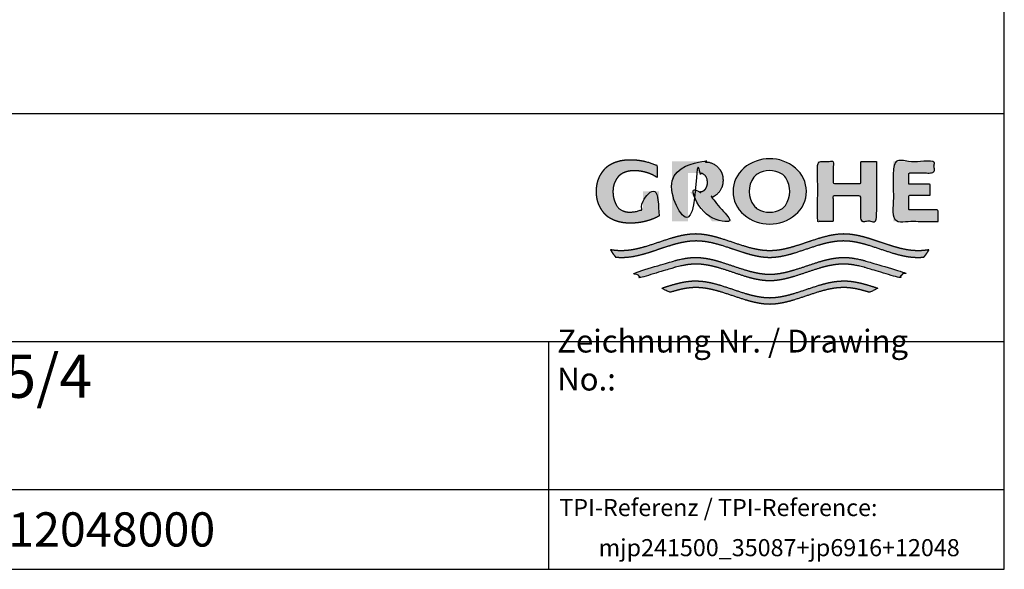
# Model space of a CAD drawing. Units: millimetres. Extents: x 7 to 203, y 5 to 291.
# Drawn here: x 117 to 203, y 5 to 53 of the extents above; entities that cross this region are included whole.
import ezdxf

# ---------------------------------------------------------------- set-up
doc = ezdxf.new("R2010")
doc.units = ezdxf.units.MM
doc.layers.add('Default', color=7, linetype='Continuous')
doc.layers.add('Standard', color=7, linetype='Continuous')

msp = doc.modelspace()

# ---------------------------------------------------------------- hatches: boundary and pattern name
at = {"layer": 'Standard', "linetype": 'Continuous'}
for points in [[(172.71724, 36.00717), (172.71724, 38.16057), (171.31354, 38.16057), (171.31354, 36.61702), (171.19171, 36.56115), (171.06665, 36.51127), (170.93882, 36.46764), (170.80869, 36.43048), (170.67675, 36.39997), (170.54352, 36.3762), (170.40951, 36.35926), (170.27526, 36.34916), (170.14126, 36.34585), (170.01527, 36.34668), (169.89681, 36.35706), (169.78581, 36.37593), (169.68221, 36.40221), (169.58594, 36.43486), (169.49692, 36.4728), (169.37686, 36.53733), (169.27274, 36.60781), (169.18945, 36.67648), (169.11733, 36.74884), (169.05388, 36.82654), (168.99662, 36.91123), (168.94305, 37.00454), (168.89068, 37.10812), (168.83651, 37.22742), (168.78441, 37.36354), (168.75254, 37.4657), (168.72414, 37.57847), (168.70023, 37.70308), (168.68184, 37.84081), (168.66998, 37.99288), (168.66567, 38.16057), (168.67121, 38.32825), (168.68647, 38.48033), (168.71014, 38.61805), (168.74089, 38.74267), (168.77743, 38.85543), (168.81843, 38.9576), (168.88545, 39.09371), (168.95514, 39.21301), (169.02251, 39.31659), (169.09143, 39.40991), (169.1651, 39.49459), (169.24672, 39.5723), (169.33951, 39.64466), (169.44666, 39.71332), (169.53369, 39.76079), (169.6298, 39.80615), (169.73506, 39.84833), (169.84958, 39.88628), (169.97344, 39.91892), (170.10672, 39.94521), (170.24951, 39.96407), (170.40191, 39.97445), (170.564, 39.97528), (170.79407, 39.96792), (171.02487, 39.94565), (171.25496, 39.90834), (171.48286, 39.85603), (171.70712, 39.78896), (171.92633, 39.70756), (172.13912, 39.61243), (172.34425, 39.50433), (172.54059, 39.38417), (172.54059, 40.41798), (172.30159, 40.52612), (172.05643, 40.62265), (171.80598, 40.70707), (171.55113, 40.77899), (171.29283, 40.83807), (171.03206, 40.88409), (170.76981, 40.91694), (170.50707, 40.93659), (170.24482, 40.9431), (169.98605, 40.94182), (169.74274, 40.92591), (169.51477, 40.89699), (169.30198, 40.85669), (169.10425, 40.80664), (168.92142, 40.74846), (168.75336, 40.68379), (168.59992, 40.61425), (168.46097, 40.54147), (168.34413, 40.4718), (168.23824, 40.39997), (168.14178, 40.32526), (168.05324, 40.2469), (167.9711, 40.16416), (167.89385, 40.07629), (167.78382, 39.93322), (167.67626, 39.77442), (167.60196, 39.65502), (167.52851, 39.52513), (167.45801, 39.38283), (167.39254, 39.22619), (167.33421, 39.0533), (167.28511, 38.86224), (167.24733, 38.6511), (167.22297, 38.41794), (167.21411, 38.16085), (167.21411, 38.16057), (167.21411, 38.16029), (167.22297, 37.9032), (167.24733, 37.67004), (167.28511, 37.45889), (167.33421, 37.26783), (167.39254, 37.09494), (167.45801, 36.93831), (167.52851, 36.796), (167.60196, 36.66611), (167.67626, 36.54672), (167.78382, 36.38791), (167.89385, 36.24485), (167.9711, 36.15698), (168.05324, 36.07423), (168.14178, 35.99588), (168.23824, 35.92116), (168.34413, 35.84934), (168.46097, 35.77966), (168.59992, 35.70688), (168.75336, 35.63734), (168.92142, 35.57267), (169.10425, 35.5145), (169.30198, 35.46444), (169.51477, 35.42414), (169.74274, 35.39522), (169.98605, 35.37931), (170.24482, 35.37803), (170.52905, 35.38585), (170.81394, 35.40944), (171.09818, 35.44891), (171.38045, 35.50423), (171.65942, 35.57522), (171.93379, 35.66154), (172.20233, 35.76273), (172.46384, 35.87818)], [(178.32392, 39.14238), (178.31833, 39.29451), (178.30291, 39.43249), (178.27902, 39.55744), (178.24796, 39.6705), (178.21106, 39.7728), (178.16965, 39.86549), (178.10198, 39.98898), (178.0316, 40.09722), (177.96356, 40.19119), (177.89396, 40.27585), (177.81956, 40.35268), (177.73713, 40.42318), (177.64343, 40.48883), (177.53523, 40.55112), (177.39996, 40.61507), (177.24397, 40.67361), (177.12833, 40.70804), (177.00325, 40.73766), (176.86865, 40.7615), (176.72445, 40.77862), (176.57055, 40.78803), (176.40686, 40.78879), (173.85774, 40.78879), (173.85774, 35.53235), (175.25346, 35.53235), (175.25346, 39.78397), (176.15762, 39.78397), (176.25893, 39.78171), (176.35105, 39.77012), (176.43412, 39.75082), (176.50826, 39.72549), (176.5736, 39.69576), (176.63026, 39.6633), (176.68927, 39.62078), (176.73829, 39.57479), (176.78052, 39.52352), (176.80967, 39.48054), (176.83817, 39.43282), (176.86765, 39.37787), (176.89599, 39.31516), (176.92134, 39.24277), (176.9418, 39.15875), (176.95552, 39.06114), (176.96061, 38.948), (176.95552, 38.83487), (176.9418, 38.73726), (176.92134, 38.65323), (176.89599, 38.58084), (176.86765, 38.51814), (176.83817, 38.46318), (176.80009, 38.40065), (176.76005, 38.34608), (176.71483, 38.29768), (176.67558, 38.26434), (176.63026, 38.23271), (176.58078, 38.20399), (176.52458, 38.17725), (176.46156, 38.15361), (176.39165, 38.1342), (176.31475, 38.12016), (176.23078, 38.11262), (175.42892, 38.11262), (177.359, 35.53235), (179.08971, 35.53235), (177.32931, 37.64134), (177.43784, 37.68626), (177.53523, 37.73364), (177.64343, 37.79594), (177.73713, 37.86159), (177.81956, 37.93208), (177.89396, 38.00892), (177.96356, 38.09357), (178.0316, 38.18755), (178.10198, 38.29579), (178.16965, 38.41927), (178.21106, 38.51196), (178.24796, 38.61427), (178.27902, 38.72733), (178.30291, 38.85228), (178.31833, 38.99025)], [(191.77698, 40.78879), (190.40961, 40.78879), (190.40961, 38.85017), (187.98623, 38.85017), (187.98623, 40.78879), (186.62743, 40.78879), (186.62743, 35.53235), (187.98623, 35.53235), (187.98623, 37.7655), (190.40961, 37.7655), (190.40961, 35.53235), (191.77698, 35.53235)], [(197.20212, 35.53235), (197.20212, 36.53726), (194.62101, 36.53726), (194.62101, 37.8293), (196.4923, 37.8293), (196.4923, 38.80232), (194.62101, 38.80232), (194.62101, 39.78387), (196.8512, 39.78387), (196.8512, 40.78879), (193.26221, 40.78879), (193.26221, 35.53235)], [(195.94376, 32.39815), (196.02833, 32.49838), (196.10954, 32.60156), (196.21231, 32.74341), (196.30852, 32.88974), (196.39787, 33.04009), (196.23548, 33.01435), (196.07309, 32.99273), (195.85658, 32.9708), (195.64008, 32.95733), (195.42358, 32.95298), (194.99011, 32.97248), (194.55667, 33.02587), (194.12326, 33.10792), (193.68987, 33.21341), (193.25651, 33.3371), (192.53428, 33.56956), (191.8121, 33.81391), (191.08994, 34.04598), (190.65666, 34.16926), (190.22338, 34.2742), (189.79009, 34.35556), (189.35681, 34.40813), (188.92352, 34.42668), (188.49022, 34.40772), (188.05691, 34.35476), (187.6236, 34.27302), (187.19028, 34.16773), (186.75695, 34.04415), (186.03473, 33.81171), (185.31249, 33.56718), (184.59024, 33.33482), (184.15689, 33.21131), (183.72353, 33.10614), (183.29018, 33.02454), (182.85682, 32.97174), (182.42346, 32.95298), (181.9901, 32.97174), (181.55674, 33.02454), (181.12339, 33.10614), (180.69003, 33.21131), (180.25668, 33.33482), (179.53443, 33.56718), (178.81219, 33.81171), (178.08997, 34.04415), (177.65664, 34.16773), (177.22332, 34.27302), (176.79001, 34.35476), (176.3567, 34.40772), (175.9234, 34.42668), (175.49011, 34.40813), (175.05683, 34.35556), (174.62354, 34.2742), (174.19026, 34.16926), (173.75698, 34.04598), (173.03482, 33.81391), (172.31264, 33.56956), (171.59041, 33.3371), (171.15705, 33.21341), (170.72366, 33.10792), (170.29025, 33.02587), (169.85681, 32.97248), (169.42334, 32.95298), (169.26097, 32.95537), (169.09859, 32.96297), (168.88208, 32.98075), (168.66557, 33.00667), (168.44905, 33.04009), (168.51541, 32.92697), (168.58566, 32.81604), (168.68519, 32.6719), (168.79114, 32.53246), (168.90316, 32.39815), (169.09084, 32.38151), (169.27851, 32.37136), (169.46618, 32.36812), (169.89965, 32.38763), (170.33309, 32.44102), (170.7665, 32.52308), (171.19989, 32.62858), (171.63325, 32.75229), (172.35548, 32.98477), (173.07766, 33.22915), (173.79982, 33.46125), (174.2331, 33.58455), (174.66638, 33.6895), (175.09967, 33.77087), (175.53295, 33.82345), (175.96624, 33.84199), (176.39668, 33.82328), (176.82713, 33.77096), (177.25759, 33.69018), (177.68806, 33.58606), (178.11853, 33.46373), (178.83599, 33.23334), (179.55347, 32.9904), (180.27096, 32.75866), (180.70146, 32.63489), (181.13195, 32.52883), (181.56246, 32.44563), (181.99296, 32.39041), (182.42346, 32.36831), (182.85396, 32.39041), (183.28446, 32.44563), (183.71497, 32.52883), (184.14546, 32.63489), (184.57596, 32.75866), (185.29345, 32.9904), (186.01093, 33.23334), (186.72839, 33.46373), (187.15886, 33.58606), (187.58933, 33.69018), (188.01979, 33.77096), (188.45024, 33.82328), (188.88068, 33.84199), (189.31397, 33.82345), (189.74725, 33.77087), (190.18054, 33.6895), (190.61382, 33.58455), (191.0471, 33.46125), (191.76926, 33.22915), (192.49144, 32.98477), (193.21367, 32.75229), (193.64703, 32.62858), (194.08042, 32.52308), (194.51383, 32.44102), (194.94727, 32.38763), (195.38074, 32.36812), (195.56841, 32.37136), (195.75608, 32.38151)], [(182.42346, 30.31062), (182.85396, 30.33272), (183.28446, 30.38794), (183.71497, 30.47114), (184.14546, 30.5772), (184.57596, 30.70098), (185.29345, 30.93271), (186.01093, 31.17565), (186.72839, 31.40604), (187.15886, 31.52837), (187.58933, 31.63249), (188.01979, 31.71327), (188.45024, 31.76559), (188.88068, 31.78431), (189.11868, 31.77864), (189.35668, 31.762), (189.59468, 31.73525), (189.83268, 31.69926), (190.07068, 31.65488), (190.30868, 31.60299), (190.66568, 31.51297), (191.02268, 31.41091), (193.73322, 30.59773), (193.9134, 30.73858), (194.08506, 30.89), (194.16741, 30.96943), (194.2473, 31.0512), (191.02268, 32.00842), (190.67282, 32.10728), (190.32296, 32.19429), (190.08972, 32.24437), (189.85648, 32.28715), (189.62324, 32.32181), (189.39, 32.34755), (189.15676, 32.36355), (188.92352, 32.36899), (188.49022, 32.35003), (188.05691, 32.29707), (187.6236, 32.21533), (187.19028, 32.11005), (186.75695, 31.98646), (186.03473, 31.75402), (185.31249, 31.5095), (184.59024, 31.27713), (184.15689, 31.15363), (183.72353, 31.04845), (183.29018, 30.96685), (182.85682, 30.91405), (182.42346, 30.89529), (181.9901, 30.91405), (181.55674, 30.96685), (181.12339, 31.04845), (180.69003, 31.15363), (180.25668, 31.27713), (179.53443, 31.5095), (178.81219, 31.75402), (178.08997, 31.98646), (177.65664, 32.11005), (177.22332, 32.21533), (176.79001, 32.29707), (176.3567, 32.35003), (175.9234, 32.36899), (175.69016, 32.36355), (175.45692, 32.34755), (175.22368, 32.32181), (174.99044, 32.28715), (174.7572, 32.24437), (174.52396, 32.19429), (174.1741, 32.10728), (173.82424, 32.00842), (170.59962, 31.0512), (170.76186, 30.89), (170.93352, 30.73858), (171.0226, 30.66679), (171.1137, 30.59773), (173.82424, 31.41091), (174.18124, 31.51297), (174.53824, 31.60299), (174.77624, 31.65488), (175.01424, 31.69926), (175.25224, 31.73525), (175.49024, 31.762), (175.72824, 31.77864), (175.96624, 31.78431), (176.39668, 31.76559), (176.82713, 31.71327), (177.25759, 31.63249), (177.68806, 31.52837), (178.11853, 31.40604), (178.83599, 31.17565), (179.55347, 30.93271), (180.27096, 30.70098), (180.70146, 30.5772), (181.13195, 30.47114), (181.56246, 30.38794), (181.99296, 30.33272)], [(182.42346, 28.25294), (182.85396, 28.27504), (183.28446, 28.33025), (183.71497, 28.41346), (184.14546, 28.51951), (184.57596, 28.64329), (185.29345, 28.87502), (186.01093, 29.11797), (186.72839, 29.34836), (187.15886, 29.47068), (187.58933, 29.5748), (188.01979, 29.65559), (188.45024, 29.7079), (188.88068, 29.72662), (189.13663, 29.72007), (189.39259, 29.70091), (189.64854, 29.6702), (189.90449, 29.62902), (190.16044, 29.57846), (190.41639, 29.51959), (190.80031, 29.41805), (191.18424, 29.30387), (191.91252, 29.66474), (191.41434, 29.82942), (190.91617, 29.98192), (190.58407, 30.07289), (190.25196, 30.15257), (189.91985, 30.21861), (189.58774, 30.26864), (189.25563, 30.30032), (188.92352, 30.3113), (188.49022, 30.29235), (188.05691, 30.23938), (187.6236, 30.15764), (187.19028, 30.05236), (186.75695, 29.92877), (186.03473, 29.69633), (185.31249, 29.45181), (184.59024, 29.21944), (184.15689, 29.09594), (183.72353, 28.99077), (183.29018, 28.90916), (182.85682, 28.85636), (182.42346, 28.8376), (181.9901, 28.85636), (181.55674, 28.90916), (181.12339, 28.99077), (180.69003, 29.09594), (180.25668, 29.21944), (179.53443, 29.45181), (178.81219, 29.69633), (178.08997, 29.92877), (177.65664, 30.05236), (177.22332, 30.15764), (176.79001, 30.23938), (176.3567, 30.29235), (175.9234, 30.3113), (175.59129, 30.30032), (175.25918, 30.26864), (174.92707, 30.21861), (174.59496, 30.15257), (174.26285, 30.07289), (173.93075, 29.98192), (173.43258, 29.82942), (172.9344, 29.66474), (173.66268, 29.30387), (174.04661, 29.41805), (174.43053, 29.51959), (174.68648, 29.57846), (174.94243, 29.62902), (175.19838, 29.6702), (175.45433, 29.70091), (175.71029, 29.72007), (175.96624, 29.72662), (176.39668, 29.7079), (176.82713, 29.65559), (177.25759, 29.5748), (177.68806, 29.47068), (178.11853, 29.34836), (178.83599, 29.11797), (179.55347, 28.87502), (180.27096, 28.64329), (180.70146, 28.51951), (181.13195, 28.41346), (181.56246, 28.33025), (181.99296, 28.27504)]]:
    msp.add_hatch(color=7, dxfattribs=at).paths.add_polyline_path(points)
h = msp.add_hatch(color=7, dxfattribs=at)
edge = h.paths.add_edge_path()
edge.add_arc((182.41549, 38.84821), 3.54604, 230.1970192, 309.8029747)
edge.add_arc((182.98692, 38.16244), 2.6534, 309.8029728, 410.5588426)
edge.add_arc((182.4165, 37.5302), 3.50425, 49.9232688, 130.396348)
edge.add_arc((181.87932, 38.16147), 2.67536, 130.396348, 229.603652)
edge = h.paths.add_edge_path()
edge.add_arc((182.71889, 38.16282), 2.10129, 143.9338782, 217.034598)
edge.add_arc((181.89643, 37.54228), 1.071, 217.034598, 240.1494482)
edge.add_arc((182.41489, 38.44571), 2.11263, 240.1494482, 298.6550552)
edge.add_arc((182.91439, 37.53166), 1.071, 298.6550552, 326.0793919)
edge.add_arc((181.97376, 38.16422), 2.20454, 326.0793919, 392.9337797)
edge.add_arc((182.92515, 38.7805), 1.071, 32.9337797, 59.704331)
edge.add_arc((182.41489, 37.90715), 2.08248, 59.704331, 121.5222524)
edge.add_arc((181.88606, 38.76937), 1.071, 121.5222524, 143.9338782)

# ---------------------------------------------------------------- linework, layer by layer
at = {"layer": 'Default', "color": 7, "linetype": 'Continuous'}
for p, q in [((203.00487, 5), (203.00487, 291)), ((6.6, 45), (203.00487, 45)), ((6.6, 25), (203.00487, 25)), ((163, 25), (163, 5)), ((25, 12), (203.00487, 12))]:
    msp.add_line(p, q, dxfattribs=at)
at = {"layer": 'Standard', "color": 7, "linetype": 'Continuous'}
msp.add_line((6.6, 5), (203.00487, 5), dxfattribs=at)
for centre, radius, start, end in [((182.4165, 37.5302), 3.50425, 49.9232688, 130.396348), ((181.87932, 38.16147), 2.67536, 130.396348, 229.603652), ((182.41489, 37.90715), 2.08248, 59.704331, 121.5222524), ((182.98692, 38.16244), 2.6534, 309.8029728, 50.5588426), ((182.71889, 38.16282), 2.10129, 143.9338782, 217.034598), ((181.88606, 38.76937), 1.071, 121.5222524, 143.9338782), ((182.92515, 38.7805), 1.071, 32.9337797, 59.704331), ((181.97376, 38.16422), 2.20454, 326.0793919, 32.9337797), ((181.89643, 37.54228), 1.071, 217.034598, 240.1494482), ((182.41489, 38.44571), 2.11263, 240.1494482, 298.6550552), ((182.91439, 37.53166), 1.071, 298.6550552, 326.0793919), ((182.41549, 38.84821), 3.54604, 230.1970192, 309.8029747)]:
    msp.add_arc(centre, radius, start, end, dxfattribs=at)
for points in [[(172.71724, 36.00717), (172.71724, 38.16057), (171.31354, 38.16057), (171.31354, 36.61702), (171.19171, 36.56115), (171.06665, 36.51127), (170.93882, 36.46764), (170.80869, 36.43048), (170.67675, 36.39997), (170.54352, 36.3762), (170.40951, 36.35926), (170.27526, 36.34916), (170.14126, 36.34585), (170.01527, 36.34668), (169.89681, 36.35706), (169.78581, 36.37593), (169.68221, 36.40221), (169.58594, 36.43486), (169.49692, 36.4728), (169.37686, 36.53733), (169.27274, 36.60781), (169.18945, 36.67648), (169.11733, 36.74884), (169.05388, 36.82654), (168.99662, 36.91123), (168.94305, 37.00454), (168.89068, 37.10812), (168.83651, 37.22742), (168.78441, 37.36354), (168.75254, 37.4657), (168.72414, 37.57847), (168.70023, 37.70308), (168.68184, 37.84081), (168.66998, 37.99288), (168.66567, 38.16057), (168.67121, 38.32825), (168.68647, 38.48033), (168.71014, 38.61805), (168.74089, 38.74267), (168.77743, 38.85543), (168.81843, 38.9576), (168.88545, 39.09371), (168.95514, 39.21301), (169.02251, 39.31659), (169.09143, 39.40991), (169.1651, 39.49459), (169.24672, 39.5723), (169.33951, 39.64466), (169.44666, 39.71332), (169.53369, 39.76079), (169.6298, 39.80615), (169.73506, 39.84833), (169.84958, 39.88628), (169.97344, 39.91892), (170.10672, 39.94521), (170.24951, 39.96407), (170.40191, 39.97445), (170.564, 39.97528), (170.79407, 39.96792), (171.02487, 39.94565), (171.25496, 39.90834), (171.48286, 39.85603), (171.70712, 39.78896), (171.92633, 39.70756), (172.13912, 39.61243), (172.34425, 39.50433), (172.54059, 39.38417), (172.54059, 40.41798), (172.30159, 40.52612), (172.05643, 40.62265), (171.80598, 40.70707), (171.55113, 40.77899), (171.29283, 40.83807), (171.03206, 40.88409), (170.76981, 40.91694), (170.50707, 40.93659), (170.24482, 40.9431), (169.98605, 40.94182), (169.74274, 40.92591), (169.51477, 40.89699), (169.30198, 40.85669), (169.10425, 40.80664), (168.92142, 40.74846), (168.75336, 40.68379), (168.59992, 40.61425), (168.46097, 40.54147), (168.34413, 40.4718), (168.23824, 40.39997), (168.14178, 40.32526), (168.05324, 40.2469), (167.9711, 40.16416), (167.89385, 40.07629), (167.78382, 39.93322), (167.67626, 39.77442), (167.60196, 39.65502), (167.52851, 39.52513), (167.45801, 39.38283), (167.39254, 39.22619), (167.33421, 39.0533), (167.28511, 38.86224), (167.24733, 38.6511), (167.22297, 38.41794), (167.21411, 38.16085), (167.21411, 38.16057), (167.21411, 38.16029), (167.22297, 37.9032), (167.24733, 37.67004), (167.28511, 37.45889), (167.33421, 37.26783), (167.39254, 37.09494), (167.45801, 36.93831), (167.52851, 36.796), (167.60196, 36.66611), (167.67626, 36.54672), (167.78382, 36.38791), (167.89385, 36.24485), (167.9711, 36.15698), (168.05324, 36.07423), (168.14178, 35.99588), (168.23824, 35.92116), (168.34413, 35.84934), (168.46097, 35.77966), (168.59992, 35.70688), (168.75336, 35.63734), (168.92142, 35.57267), (169.10425, 35.5145), (169.30198, 35.46444), (169.51477, 35.42414), (169.74274, 35.39522), (169.98605, 35.37931), (170.24482, 35.37803), (170.52905, 35.38585), (170.81394, 35.40944), (171.09818, 35.44891), (171.38045, 35.50423), (171.65942, 35.57522), (171.93379, 35.66154), (172.20233, 35.76273), (172.46384, 35.87818), (172.71724, 36.00717)], [(178.32392, 39.14238), (178.31833, 39.29451), (178.30291, 39.43249), (178.27902, 39.55744), (178.24796, 39.6705), (178.21106, 39.7728), (178.16965, 39.86549), (178.10198, 39.98898), (178.0316, 40.09722), (177.96356, 40.19119), (177.89396, 40.27585), (177.81956, 40.35268), (177.73713, 40.42318), (177.64343, 40.48883), (177.53523, 40.55112), (177.39996, 40.61507), (177.24397, 40.67361), (177.12833, 40.70804), (177.00325, 40.73766), (176.86865, 40.7615), (176.72445, 40.77862), (176.57055, 40.78803), (176.40686, 40.78879), (173.85774, 40.78879), (173.85774, 35.53235), (175.25346, 35.53235), (175.25346, 39.78397), (176.15762, 39.78397), (176.25893, 39.78171), (176.35105, 39.77012), (176.43412, 39.75082), (176.50826, 39.72549), (176.5736, 39.69576), (176.63026, 39.6633), (176.68927, 39.62078), (176.73829, 39.57479), (176.78052, 39.52352), (176.80967, 39.48054), (176.83817, 39.43282), (176.86765, 39.37787), (176.89599, 39.31516), (176.92134, 39.24277), (176.9418, 39.15875), (176.95552, 39.06114), (176.96061, 38.948), (176.95552, 38.83487), (176.9418, 38.73726), (176.92134, 38.65323), (176.89599, 38.58084), (176.86765, 38.51814), (176.83817, 38.46318), (176.80009, 38.40065), (176.76005, 38.34608), (176.71483, 38.29768), (176.67558, 38.26434), (176.63026, 38.23271), (176.58078, 38.20399), (176.52458, 38.17725), (176.46156, 38.15361), (176.39165, 38.1342), (176.31475, 38.12016), (176.23078, 38.11262), (175.42892, 38.11262), (177.359, 35.53235), (179.08971, 35.53235), (177.32931, 37.64134), (177.43784, 37.68626), (177.53523, 37.73364), (177.64343, 37.79594), (177.73713, 37.86159), (177.81956, 37.93208), (177.89396, 38.00892), (177.96356, 38.09357), (178.0316, 38.18755), (178.10198, 38.29579), (178.16965, 38.41927), (178.21106, 38.51196), (178.24796, 38.61427), (178.27902, 38.72733), (178.30291, 38.85228), (178.31833, 38.99025), (178.32392, 39.14238)], [(191.77698, 40.78879), (190.40961, 40.78879), (190.40961, 38.85017), (187.98623, 38.85017), (187.98623, 40.78879), (186.62743, 40.78879), (186.62743, 35.53235), (187.98623, 35.53235), (187.98623, 37.7655), (190.40961, 37.7655), (190.40961, 35.53235), (191.77698, 35.53235), (191.77698, 40.78879)], [(197.20212, 35.53235), (193.26221, 35.53235), (193.26221, 40.78879), (196.8512, 40.78879), (196.8512, 39.78387), (194.62101, 39.78387), (194.62101, 38.80232), (196.4923, 38.80232), (196.4923, 37.8293), (194.62101, 37.8293), (194.62101, 36.53726), (197.20212, 36.53726), (197.20212, 35.53235)], [(195.94376, 32.39815), (195.75608, 32.38151), (195.56841, 32.37136), (195.38074, 32.36812), (194.94727, 32.38763), (194.51383, 32.44102), (194.08042, 32.52308), (193.64703, 32.62858), (193.21367, 32.75229), (192.49144, 32.98477), (191.76926, 33.22915), (191.0471, 33.46125), (190.61382, 33.58455), (190.18054, 33.6895), (189.74725, 33.77087), (189.31397, 33.82345), (188.88068, 33.84199), (188.45024, 33.82328), (188.01979, 33.77096), (187.58933, 33.69018), (187.15886, 33.58606), (186.72839, 33.46373), (186.01093, 33.23334), (185.29345, 32.9904), (184.57596, 32.75866), (184.14546, 32.63489), (183.71497, 32.52883), (183.28446, 32.44563), (182.85396, 32.39041), (182.42346, 32.36831), (181.99296, 32.39041), (181.56246, 32.44563), (181.13195, 32.52883), (180.70146, 32.63489), (180.27096, 32.75866), (179.55347, 32.9904), (178.83599, 33.23334), (178.11853, 33.46373), (177.68806, 33.58606), (177.25759, 33.69018), (176.82713, 33.77096), (176.39668, 33.82328), (175.96624, 33.84199), (175.53295, 33.82345), (175.09967, 33.77087), (174.66638, 33.6895), (174.2331, 33.58455), (173.79982, 33.46125), (173.07766, 33.22915), (172.35548, 32.98477), (171.63325, 32.75229), (171.19989, 32.62858), (170.7665, 32.52308), (170.33309, 32.44102), (169.89965, 32.38763), (169.46618, 32.36812), (169.27851, 32.37136), (169.09084, 32.38151), (168.90316, 32.39815), (168.79114, 32.53246), (168.68519, 32.6719), (168.58566, 32.81604), (168.51541, 32.92697), (168.44905, 33.04009), (168.66557, 33.00667), (168.88208, 32.98075), (169.09859, 32.96297), (169.26097, 32.95537), (169.42334, 32.95298), (169.85681, 32.97248), (170.29025, 33.02587), (170.72366, 33.10792), (171.15705, 33.21341), (171.59041, 33.3371), (172.31264, 33.56956), (173.03482, 33.81391), (173.75698, 34.04598), (174.19026, 34.16926), (174.62354, 34.2742), (175.05683, 34.35556), (175.49011, 34.40813), (175.9234, 34.42668), (176.3567, 34.40772), (176.79001, 34.35476), (177.22332, 34.27302), (177.65664, 34.16773), (178.08997, 34.04415), (178.81219, 33.81171), (179.53443, 33.56718), (180.25668, 33.33482), (180.69003, 33.21131), (181.12339, 33.10614), (181.55674, 33.02454), (181.9901, 32.97174), (182.42346, 32.95298), (182.85682, 32.97174), (183.29018, 33.02454), (183.72353, 33.10614), (184.15689, 33.21131), (184.59024, 33.33482), (185.31249, 33.56718), (186.03473, 33.81171), (186.75695, 34.04415), (187.19028, 34.16773), (187.6236, 34.27302), (188.05691, 34.35476), (188.49022, 34.40772), (188.92352, 34.42668), (189.35681, 34.40813), (189.79009, 34.35556), (190.22338, 34.2742), (190.65666, 34.16926), (191.08994, 34.04598), (191.8121, 33.81391), (192.53428, 33.56956), (193.25651, 33.3371), (193.68987, 33.21341), (194.12326, 33.10792), (194.55667, 33.02587), (194.99011, 32.97248), (195.42358, 32.95298), (195.64008, 32.95733), (195.85658, 32.9708), (196.07309, 32.99273), (196.23548, 33.01435), (196.39787, 33.04009), (196.30852, 32.88974), (196.21231, 32.74341), (196.10954, 32.60156), (196.02833, 32.49838), (195.94376, 32.39815)], [(182.42346, 30.31062), (182.85396, 30.33272), (183.28446, 30.38794), (183.71497, 30.47114), (184.14546, 30.5772), (184.57596, 30.70098), (185.29345, 30.93271), (186.01093, 31.17565), (186.72839, 31.40604), (187.15886, 31.52837), (187.58933, 31.63249), (188.01979, 31.71327), (188.45024, 31.76559), (188.88068, 31.78431), (189.11868, 31.77864), (189.35668, 31.762), (189.59468, 31.73525), (189.83268, 31.69926), (190.07068, 31.65488), (190.30868, 31.60299), (190.66568, 31.51297), (191.02268, 31.41091), (193.73322, 30.59773), (193.9134, 30.73858), (194.08506, 30.89), (194.16741, 30.96943), (194.2473, 31.0512), (191.02268, 32.00842), (190.67282, 32.10728), (190.32296, 32.19429), (190.08972, 32.24437), (189.85648, 32.28715), (189.62324, 32.32181), (189.39, 32.34755), (189.15676, 32.36355), (188.92352, 32.36899), (188.49022, 32.35003), (188.05691, 32.29707), (187.6236, 32.21533), (187.19028, 32.11005), (186.75695, 31.98646), (186.03473, 31.75402), (185.31249, 31.5095), (184.59024, 31.27713), (184.15689, 31.15363), (183.72353, 31.04845), (183.29018, 30.96685), (182.85682, 30.91405), (182.42346, 30.89529), (181.9901, 30.91405), (181.55674, 30.96685), (181.12339, 31.04845), (180.69003, 31.15363), (180.25668, 31.27713), (179.53443, 31.5095), (178.81219, 31.75402), (178.08997, 31.98646), (177.65664, 32.11005), (177.22332, 32.21533), (176.79001, 32.29707), (176.3567, 32.35003), (175.9234, 32.36899), (175.69016, 32.36355), (175.45692, 32.34755), (175.22368, 32.32181), (174.99044, 32.28715), (174.7572, 32.24437), (174.52396, 32.19429), (174.1741, 32.10728), (173.82424, 32.00842), (170.59962, 31.0512), (170.76186, 30.89), (170.93352, 30.73858), (171.0226, 30.66679), (171.1137, 30.59773), (173.82424, 31.41091), (174.18124, 31.51297), (174.53824, 31.60299), (174.77624, 31.65488), (175.01424, 31.69926), (175.25224, 31.73525), (175.49024, 31.762), (175.72824, 31.77864), (175.96624, 31.78431), (176.39668, 31.76559), (176.82713, 31.71327), (177.25759, 31.63249), (177.68806, 31.52837), (178.11853, 31.40604), (178.83599, 31.17565), (179.55347, 30.93271), (180.27096, 30.70098), (180.70146, 30.5772), (181.13195, 30.47114), (181.56246, 30.38794), (181.99296, 30.33272), (182.42346, 30.31062)], [(182.42346, 28.25294), (182.85396, 28.27504), (183.28446, 28.33025), (183.71497, 28.41346), (184.14546, 28.51951), (184.57596, 28.64329), (185.29345, 28.87502), (186.01093, 29.11797), (186.72839, 29.34836), (187.15886, 29.47068), (187.58933, 29.5748), (188.01979, 29.65559), (188.45024, 29.7079), (188.88068, 29.72662), (189.13663, 29.72007), (189.39259, 29.70091), (189.64854, 29.6702), (189.90449, 29.62902), (190.16044, 29.57846), (190.41639, 29.51959), (190.80031, 29.41805), (191.18424, 29.30387), (191.91252, 29.66474), (191.41434, 29.82942), (190.91617, 29.98192), (190.58407, 30.07289), (190.25196, 30.15257), (189.91985, 30.21861), (189.58774, 30.26864), (189.25563, 30.30032), (188.92352, 30.3113), (188.49022, 30.29235), (188.05691, 30.23938), (187.6236, 30.15764), (187.19028, 30.05236), (186.75695, 29.92877), (186.03473, 29.69633), (185.31249, 29.45181), (184.59024, 29.21944), (184.15689, 29.09594), (183.72353, 28.99077), (183.29018, 28.90916), (182.85682, 28.85636), (182.42346, 28.8376), (181.9901, 28.85636), (181.55674, 28.90916), (181.12339, 28.99077), (180.69003, 29.09594), (180.25668, 29.21944), (179.53443, 29.45181), (178.81219, 29.69633), (178.08997, 29.92877), (177.65664, 30.05236), (177.22332, 30.15764), (176.79001, 30.23938), (176.3567, 30.29235), (175.9234, 30.3113), (175.59129, 30.30032), (175.25918, 30.26864), (174.92707, 30.21861), (174.59496, 30.15257), (174.26285, 30.07289), (173.93075, 29.98192), (173.43258, 29.82942), (172.9344, 29.66474), (173.66268, 29.30387), (174.04661, 29.41805), (174.43053, 29.51959), (174.68648, 29.57846), (174.94243, 29.62902), (175.19838, 29.6702), (175.45433, 29.70091), (175.71029, 29.72007), (175.96624, 29.72662), (176.39668, 29.7079), (176.82713, 29.65559), (177.25759, 29.5748), (177.68806, 29.47068), (178.11853, 29.34836), (178.83599, 29.11797), (179.55347, 28.87502), (180.27096, 28.64329), (180.70146, 28.51951), (181.13195, 28.41346), (181.56246, 28.33025), (181.99296, 28.27504), (182.42346, 28.25294)]]:
    msp.add_open_spline(points, degree=1, dxfattribs=at)

# ---------------------------------------------------------------- texts
at = {"layer": 'Default', "char_height": 2.5}
for s, insert, width, attachment_point in [('{\\fArial|b0||i0||c0|p34;\\C7;\\H2.;\\W1.;Zeichnung Nr. / Drawing No.:}', (163.77636, 23.3589), 36.0869665, 4), ('{\\fSolid Edge ISO|b0||i0||c0|p34;\\C7;\\H3.8;\\W1.;THM , AP - G 5/4}', (104, 21.95), 78, 5), ('{\\fArial|b0||i0||c0|p34;\\C7;\\H1.5;\\W1.;TPI-Referenz / TPI-Reference:}', (177.91671, 10.41915), 28.4674013, 5), ('{\\fSolid Edge ISO|b0||i0||c0|p34;\\C7;\\H3.;\\W1.;JP241500+JP691600+12048000}', (104, 8.5), 112, 5), ('{\\fArial|b0||i0||c0|p34;\\C7;\\H1.5;\\W1.;mjp241500_35087+jp6916+12048}', (183.25, 6.9), 37.5, 5)]:
    msp.add_mtext(s, dxfattribs=dict(at, insert=insert, width=width, attachment_point=attachment_point))

doc.saveas('drawing.dxf')
